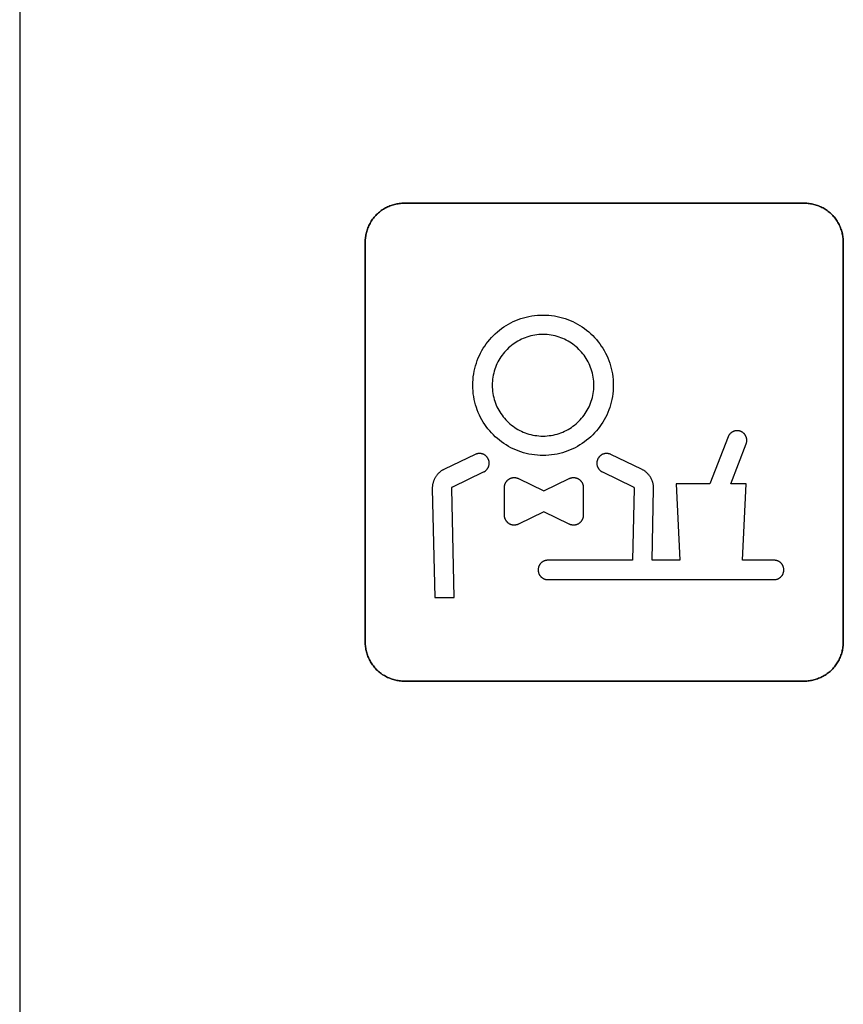
# Model space of a CAD drawing. Units: millimetres. Extents: x -519 to 184, y -137 to 128.
# Drawn here: x -122 to -101, y -104 to -79 of the extents above; entities that cross this region are included whole.
import ezdxf

# ---------------------------------------------------------------- set-up
doc = ezdxf.new("R2010")
doc.units = ezdxf.units.MM
doc.header["$LTSCALE"] = 16.335
doc.layers.get('0').update_dxf_attribs({"linetype": 'CONTINUOUS'})
for name, color, linetype in [('ASSI', 7, 'CONTINUOUS'), ('CURVE', 7, 'CONTINUOUS'), ('INTFCLR_4', 7, 'CONTINUOUS')]:
    doc.layers.add(name, color=color, linetype=linetype)

msp = doc.modelspace()

# ---------------------------------------------------------------- linework, layer by layer
at = {"color": 7, "linetype": 'CONTINUOUS', "true_color": 0x231f20}
msp.add_line((-122.007, -21.122), (-122.007, -137.116), dxfattribs=at)
at = {"layer": 'ASSI', "color": 7, "linetype": 'CONTINUOUS'}
msp.add_line((-122.007, -21.122), (-122.007, -137.116), dxfattribs=at)
at = {"layer": 'CURVE', "color": 250, "linetype": 'CONTINUOUS'}
for p, q in [((-101.818, -83.842), (-112.117, -83.842)), ((-113.118, -84.843), (-113.118, -95.142)), ((-100.817, -95.142), (-100.817, -84.843)), ((-112.117, -96.143), (-101.818, -96.143))]:
    msp.add_line(p, q, dxfattribs=at)
for points in [[(-112.117, -83.842), (-112.148, -83.843), (-112.178, -83.844), (-112.209, -83.847), (-112.24, -83.85), (-112.271, -83.855), (-112.301, -83.86), (-112.332, -83.867), (-112.362, -83.874), (-112.393, -83.883), (-112.423, -83.892), (-112.452, -83.902), (-112.482, -83.913), (-112.511, -83.925), (-112.54, -83.938), (-112.569, -83.952), (-112.597, -83.966), (-112.624, -83.982), (-112.651, -83.998), (-112.678, -84.015), (-112.704, -84.033), (-112.729, -84.052), (-112.754, -84.072), (-112.778, -84.092), (-112.802, -84.113), (-112.825, -84.135), (-112.847, -84.158), (-112.868, -84.181), (-112.888, -84.206), (-112.908, -84.23), (-112.927, -84.256), (-112.945, -84.282), (-112.962, -84.309), (-112.978, -84.336), (-112.994, -84.363), (-113.008, -84.391), (-113.022, -84.42), (-113.035, -84.449), (-113.047, -84.478), (-113.058, -84.507), (-113.068, -84.537), (-113.077, -84.567), (-113.086, -84.597), (-113.093, -84.628), (-113.1, -84.658), (-113.105, -84.689), (-113.11, -84.72), (-113.113, -84.751), (-113.116, -84.781), (-113.117, -84.812), (-113.118, -84.843)], [(-100.817, -84.843), (-100.818, -84.812), (-100.819, -84.781), (-100.822, -84.751), (-100.825, -84.72), (-100.83, -84.689), (-100.835, -84.658), (-100.842, -84.628), (-100.849, -84.597), (-100.857, -84.567), (-100.867, -84.537), (-100.877, -84.507), (-100.888, -84.478), (-100.9, -84.449), (-100.913, -84.42), (-100.927, -84.391), (-100.941, -84.363), (-100.957, -84.336), (-100.973, -84.309), (-100.99, -84.282), (-101.008, -84.256), (-101.027, -84.23), (-101.047, -84.206), (-101.067, -84.181), (-101.088, -84.158), (-101.11, -84.135), (-101.133, -84.113), (-101.156, -84.092), (-101.181, -84.072), (-101.205, -84.052), (-101.231, -84.033), (-101.257, -84.015), (-101.284, -83.998), (-101.311, -83.982), (-101.338, -83.966), (-101.366, -83.952), (-101.395, -83.938), (-101.424, -83.925), (-101.453, -83.913), (-101.482, -83.902), (-101.512, -83.892), (-101.542, -83.883), (-101.572, -83.874), (-101.603, -83.867), (-101.633, -83.86), (-101.664, -83.855), (-101.695, -83.85), (-101.725, -83.847), (-101.756, -83.844), (-101.787, -83.843), (-101.818, -83.842)], [(-113.118, -95.142), (-113.117, -95.173), (-113.116, -95.204), (-113.113, -95.234), (-113.11, -95.265), (-113.105, -95.296), (-113.1, -95.327), (-113.093, -95.357), (-113.086, -95.388), (-113.077, -95.418), (-113.068, -95.448), (-113.058, -95.478), (-113.047, -95.507), (-113.035, -95.536), (-113.022, -95.565), (-113.008, -95.594), (-112.994, -95.622), (-112.978, -95.649), (-112.962, -95.676), (-112.945, -95.703), (-112.927, -95.729), (-112.908, -95.754), (-112.888, -95.779), (-112.868, -95.803), (-112.847, -95.827), (-112.825, -95.85), (-112.802, -95.872), (-112.778, -95.893), (-112.754, -95.913), (-112.729, -95.933), (-112.704, -95.952), (-112.678, -95.97), (-112.651, -95.987), (-112.624, -96.003), (-112.597, -96.019), (-112.569, -96.033), (-112.54, -96.047), (-112.511, -96.06), (-112.482, -96.072), (-112.452, -96.083), (-112.423, -96.093), (-112.393, -96.102), (-112.362, -96.111), (-112.332, -96.118), (-112.301, -96.125), (-112.271, -96.13), (-112.24, -96.135), (-112.209, -96.138), (-112.178, -96.141), (-112.148, -96.142), (-112.117, -96.143)], [(-101.818, -96.143), (-101.787, -96.142), (-101.756, -96.141), (-101.725, -96.138), (-101.695, -96.135), (-101.664, -96.13), (-101.633, -96.125), (-101.603, -96.118), (-101.572, -96.111), (-101.542, -96.102), (-101.512, -96.093), (-101.482, -96.083), (-101.453, -96.072), (-101.424, -96.06), (-101.395, -96.047), (-101.366, -96.033), (-101.338, -96.019), (-101.311, -96.003), (-101.284, -95.987), (-101.257, -95.97), (-101.231, -95.952), (-101.205, -95.933), (-101.181, -95.913), (-101.156, -95.893), (-101.133, -95.872), (-101.11, -95.85), (-101.088, -95.827), (-101.067, -95.803), (-101.047, -95.779), (-101.027, -95.754), (-101.008, -95.729), (-100.99, -95.703), (-100.973, -95.676), (-100.957, -95.649), (-100.941, -95.622), (-100.927, -95.594), (-100.913, -95.565), (-100.9, -95.536), (-100.888, -95.507), (-100.877, -95.478), (-100.867, -95.448), (-100.857, -95.418), (-100.849, -95.388), (-100.842, -95.357), (-100.835, -95.327), (-100.83, -95.296), (-100.825, -95.265), (-100.822, -95.234), (-100.819, -95.204), (-100.818, -95.173), (-100.817, -95.142)]]:
    msp.add_lwpolyline(points, dxfattribs=at)
at = {"layer": 'INTFCLR_4', "color": 250, "linetype": 'CONTINUOUS'}
for p, q in [((-112.117, -83.842), (-101.817, -83.842)), ((-113.117, -95.142), (-113.117, -84.843)), ((-100.817, -84.843), (-100.817, -95.142)), ((-103.782, -89.857), (-104.249, -91.066)), ((-103.713, -91.066), (-103.316, -90.037)), ((-110.285, -90.309), (-111.08, -90.688)), ((-106.009, -90.688), (-106.8, -90.309)), ((-110.865, -91.139), (-110.07, -90.76)), ((-109.175, -90.93), (-108.521, -91.249)), ((-108.521, -91.249), (-107.868, -90.93)), ((-107.016, -90.76), (-106.224, -91.139)), ((-111.392, -91.194), (-111.326, -93.993)), ((-110.826, -93.993), (-110.892, -91.182)), ((-109.535, -91.879), (-109.535, -91.155)), ((-107.508, -91.155), (-107.508, -91.879)), ((-106.198, -91.182), (-106.237, -93.032)), ((-105.737, -93.032), (-105.698, -91.193)), ((-104.249, -91.066), (-105.119, -91.066)), ((-105.119, -91.066), (-105.021, -93.032)), ((-103.314, -91.066), (-103.713, -91.066)), ((-103.412, -93.032), (-103.314, -91.066)), ((-108.521, -91.785), (-109.175, -92.104)), ((-107.868, -92.104), (-108.521, -91.785)), ((-106.237, -93.032), (-108.418, -93.032)), ((-105.021, -93.032), (-105.737, -93.032)), ((-102.598, -93.032), (-103.412, -93.032)), ((-108.418, -93.532), (-102.598, -93.532)), ((-111.326, -93.993), (-110.826, -93.993)), ((-101.817, -96.143), (-112.117, -96.143))]:
    msp.add_line(p, q, dxfattribs=at)
for points in [[(-113.117, -84.843), (-113.117, -84.812), (-113.115, -84.781), (-113.113, -84.751), (-113.109, -84.72), (-113.105, -84.689), (-113.099, -84.658), (-113.093, -84.628), (-113.085, -84.597), (-113.077, -84.567), (-113.068, -84.537), (-113.058, -84.507), (-113.047, -84.478), (-113.035, -84.449), (-113.022, -84.42), (-113.008, -84.391), (-112.993, -84.363), (-112.978, -84.336), (-112.962, -84.309), (-112.944, -84.282), (-112.926, -84.256), (-112.908, -84.23), (-112.888, -84.206), (-112.868, -84.181), (-112.846, -84.158), (-112.824, -84.135), (-112.802, -84.113), (-112.778, -84.092), (-112.754, -84.072), (-112.729, -84.052), (-112.704, -84.033), (-112.678, -84.015), (-112.651, -83.998), (-112.624, -83.982), (-112.596, -83.966), (-112.568, -83.952), (-112.54, -83.938), (-112.511, -83.925), (-112.482, -83.913), (-112.452, -83.902), (-112.422, -83.892), (-112.392, -83.883), (-112.362, -83.874), (-112.332, -83.867), (-112.301, -83.86), (-112.27, -83.855), (-112.24, -83.85), (-112.209, -83.847), (-112.178, -83.844), (-112.147, -83.843), (-112.117, -83.842)], [(-101.817, -83.842), (-101.787, -83.843), (-101.756, -83.844), (-101.725, -83.847), (-101.694, -83.85), (-101.664, -83.855), (-101.633, -83.86), (-101.602, -83.867), (-101.572, -83.874), (-101.542, -83.883), (-101.512, -83.892), (-101.482, -83.902), (-101.452, -83.913), (-101.423, -83.925), (-101.394, -83.938), (-101.366, -83.952), (-101.338, -83.966), (-101.31, -83.982), (-101.283, -83.998), (-101.257, -84.015), (-101.231, -84.033), (-101.205, -84.052), (-101.18, -84.072), (-101.156, -84.092), (-101.133, -84.113), (-101.11, -84.135), (-101.088, -84.158), (-101.067, -84.181), (-101.046, -84.206), (-101.027, -84.23), (-101.008, -84.256), (-100.99, -84.282), (-100.973, -84.309), (-100.956, -84.336), (-100.941, -84.363), (-100.926, -84.391), (-100.913, -84.42), (-100.9, -84.449), (-100.888, -84.478), (-100.877, -84.507), (-100.866, -84.537), (-100.857, -84.567), (-100.849, -84.597), (-100.841, -84.628), (-100.835, -84.658), (-100.83, -84.689), (-100.825, -84.72), (-100.822, -84.751), (-100.819, -84.781), (-100.817, -84.812), (-100.817, -84.843)], [(-108.543, -90.336), (-108.616, -90.335), (-108.689, -90.33), (-108.762, -90.323), (-108.834, -90.313), (-108.906, -90.299), (-108.976, -90.284), (-109.044, -90.265), (-109.112, -90.244), (-109.179, -90.22), (-109.246, -90.194), (-109.309, -90.166), (-109.371, -90.135), (-109.433, -90.101), (-109.493, -90.066), (-109.551, -90.028), (-109.608, -89.988), (-109.664, -89.945), (-109.718, -89.901), (-109.77, -89.855), (-109.82, -89.806), (-109.869, -89.756), (-109.915, -89.704), (-109.959, -89.65), (-110.002, -89.594), (-110.042, -89.537), (-110.08, -89.479), (-110.115, -89.419), (-110.149, -89.357), (-110.18, -89.295), (-110.208, -89.231), (-110.234, -89.165), (-110.258, -89.098), (-110.279, -89.03), (-110.298, -88.962), (-110.313, -88.892), (-110.327, -88.82), (-110.337, -88.748), (-110.344, -88.675), (-110.349, -88.602), (-110.35, -88.528), (-110.349, -88.455), (-110.344, -88.382), (-110.337, -88.309), (-110.327, -88.237), (-110.313, -88.164), (-110.298, -88.095), (-110.279, -88.026), (-110.258, -87.959), (-110.234, -87.891), (-110.208, -87.825), (-110.18, -87.762), (-110.149, -87.7), (-110.115, -87.638), (-110.08, -87.578), (-110.042, -87.52), (-110.002, -87.463), (-109.959, -87.407), (-109.915, -87.353), (-109.869, -87.301), (-109.82, -87.251), (-109.77, -87.202), (-109.718, -87.156), (-109.664, -87.111), (-109.608, -87.069), (-109.551, -87.029), (-109.493, -86.991), (-109.433, -86.956), (-109.371, -86.922), (-109.309, -86.891), (-109.246, -86.863), (-109.179, -86.836), (-109.112, -86.813), (-109.044, -86.792), (-108.976, -86.773), (-108.906, -86.757), (-108.834, -86.744), (-108.762, -86.734), (-108.689, -86.727), (-108.616, -86.722), (-108.543, -86.721), (-108.469, -86.722)], [(-108.469, -86.722), (-108.396, -86.727), (-108.323, -86.734), (-108.251, -86.744), (-108.179, -86.757), (-108.109, -86.773), (-108.041, -86.792), (-107.973, -86.813), (-107.906, -86.836), (-107.84, -86.863), (-107.776, -86.891), (-107.714, -86.922), (-107.652, -86.956), (-107.592, -86.991), (-107.534, -87.029), (-107.477, -87.069), (-107.421, -87.111), (-107.367, -87.156), (-107.315, -87.202), (-107.265, -87.251), (-107.216, -87.301), (-107.17, -87.353), (-107.126, -87.407), (-107.083, -87.463), (-107.043, -87.52), (-107.005, -87.578), (-106.97, -87.638), (-106.936, -87.7), (-106.905, -87.762), (-106.877, -87.825), (-106.851, -87.891), (-106.827, -87.959), (-106.806, -88.026), (-106.787, -88.095), (-106.772, -88.164), (-106.758, -88.237), (-106.748, -88.309), (-106.741, -88.382), (-106.736, -88.455), (-106.735, -88.528), (-106.736, -88.602), (-106.741, -88.675), (-106.748, -88.748), (-106.758, -88.82), (-106.772, -88.892), (-106.787, -88.962), (-106.806, -89.03), (-106.827, -89.098), (-106.851, -89.165), (-106.877, -89.231), (-106.905, -89.295), (-106.936, -89.357), (-106.97, -89.419), (-107.005, -89.479), (-107.043, -89.537), (-107.083, -89.594), (-107.126, -89.65), (-107.17, -89.704), (-107.216, -89.756), (-107.265, -89.806), (-107.315, -89.855), (-107.367, -89.901), (-107.421, -89.945), (-107.477, -89.988), (-107.534, -90.028), (-107.592, -90.066), (-107.652, -90.101), (-107.714, -90.135), (-107.776, -90.166), (-107.84, -90.194), (-107.906, -90.22), (-107.973, -90.244), (-108.041, -90.265), (-108.109, -90.284), (-108.179, -90.299), (-108.251, -90.313), (-108.323, -90.323), (-108.396, -90.33), (-108.469, -90.335), (-108.543, -90.336)], [(-108.596, -87.222), (-108.648, -87.225), (-108.701, -87.23), (-108.754, -87.238), (-108.806, -87.247), (-108.856, -87.259), (-108.906, -87.272), (-108.955, -87.287), (-109.003, -87.305), (-109.051, -87.324), (-109.097, -87.344), (-109.142, -87.367), (-109.187, -87.391), (-109.23, -87.416), (-109.272, -87.444), (-109.314, -87.473), (-109.354, -87.503), (-109.393, -87.536), (-109.43, -87.569), (-109.467, -87.604), (-109.502, -87.641), (-109.536, -87.678), (-109.568, -87.717), (-109.598, -87.757), (-109.627, -87.799), (-109.655, -87.841), (-109.68, -87.884), (-109.705, -87.929), (-109.727, -87.974), (-109.747, -88.02), (-109.767, -88.068), (-109.784, -88.116), (-109.799, -88.165), (-109.812, -88.215), (-109.824, -88.265), (-109.833, -88.317), (-109.841, -88.37), (-109.846, -88.422), (-109.849, -88.475), (-109.85, -88.528), (-109.849, -88.581), (-109.846, -88.634), (-109.841, -88.687), (-109.833, -88.739), (-109.824, -88.792), (-109.812, -88.842), (-109.799, -88.891), (-109.784, -88.941), (-109.767, -88.989), (-109.747, -89.037), (-109.727, -89.083), (-109.705, -89.128), (-109.68, -89.172), (-109.655, -89.216), (-109.627, -89.258), (-109.598, -89.299), (-109.568, -89.339), (-109.536, -89.378), (-109.502, -89.416), (-109.467, -89.453), (-109.43, -89.488), (-109.393, -89.521), (-109.354, -89.553), (-109.314, -89.584), (-109.272, -89.613), (-109.23, -89.64), (-109.187, -89.666), (-109.142, -89.69), (-109.097, -89.713), (-109.051, -89.733), (-109.003, -89.752), (-108.955, -89.77), (-108.906, -89.785), (-108.856, -89.798), (-108.806, -89.809), (-108.754, -89.819), (-108.701, -89.826), (-108.648, -89.832), (-108.596, -89.835), (-108.543, -89.836)], [(-108.543, -89.836), (-108.49, -89.835), (-108.437, -89.832), (-108.384, -89.826), (-108.331, -89.819), (-108.279, -89.809), (-108.229, -89.798), (-108.179, -89.785), (-108.13, -89.77), (-108.082, -89.752), (-108.034, -89.733), (-107.988, -89.713), (-107.943, -89.69), (-107.899, -89.666), (-107.855, -89.64), (-107.813, -89.613), (-107.772, -89.584), (-107.731, -89.553), (-107.692, -89.521), (-107.655, -89.488), (-107.618, -89.453), (-107.583, -89.416), (-107.55, -89.378), (-107.517, -89.339), (-107.487, -89.299), (-107.458, -89.258), (-107.43, -89.216), (-107.405, -89.172), (-107.38, -89.128), (-107.358, -89.083), (-107.338, -89.037), (-107.318, -88.989), (-107.301, -88.941), (-107.286, -88.891), (-107.273, -88.842), (-107.261, -88.792), (-107.252, -88.739), (-107.244, -88.687), (-107.239, -88.634), (-107.236, -88.581), (-107.235, -88.528), (-107.236, -88.475), (-107.239, -88.422), (-107.244, -88.37), (-107.252, -88.317), (-107.261, -88.265), (-107.273, -88.215), (-107.286, -88.165), (-107.301, -88.116), (-107.318, -88.068), (-107.338, -88.02), (-107.358, -87.974), (-107.38, -87.929), (-107.405, -87.884), (-107.43, -87.841), (-107.458, -87.799), (-107.487, -87.757), (-107.517, -87.717), (-107.55, -87.678), (-107.583, -87.641), (-107.618, -87.604), (-107.655, -87.569), (-107.692, -87.536), (-107.731, -87.503), (-107.772, -87.473), (-107.813, -87.444), (-107.855, -87.416), (-107.899, -87.391), (-107.943, -87.367), (-107.988, -87.344), (-108.034, -87.324), (-108.082, -87.305), (-108.13, -87.287), (-108.179, -87.272), (-108.229, -87.259), (-108.279, -87.247), (-108.331, -87.238), (-108.384, -87.23), (-108.437, -87.225), (-108.49, -87.222), (-108.543, -87.221), (-108.596, -87.222)], [(-103.316, -90.037), (-103.312, -90.028), (-103.309, -90.018), (-103.307, -90.008), (-103.305, -89.998), (-103.303, -89.988), (-103.302, -89.978), (-103.301, -89.968), (-103.3, -89.957), (-103.3, -89.947), (-103.3, -89.936), (-103.301, -89.926), (-103.302, -89.916), (-103.303, -89.905), (-103.305, -89.895), (-103.307, -89.885), (-103.31, -89.875), (-103.313, -89.865), (-103.317, -89.855), (-103.321, -89.846), (-103.325, -89.837), (-103.329, -89.828), (-103.334, -89.82), (-103.339, -89.812), (-103.344, -89.804), (-103.35, -89.796), (-103.356, -89.789), (-103.362, -89.781), (-103.369, -89.774), (-103.375, -89.767), (-103.383, -89.761), (-103.39, -89.754), (-103.398, -89.748), (-103.406, -89.742), (-103.415, -89.737), (-103.423, -89.731), (-103.432, -89.727), (-103.441, -89.722), (-103.45, -89.718), (-103.459, -89.714), (-103.469, -89.711), (-103.478, -89.708), (-103.488, -89.705), (-103.497, -89.703), (-103.507, -89.701), (-103.517, -89.7), (-103.527, -89.699), (-103.537, -89.698), (-103.547, -89.698), (-103.557, -89.698), (-103.566, -89.698), (-103.576, -89.699), (-103.586, -89.7), (-103.595, -89.702), (-103.604, -89.704), (-103.614, -89.706), (-103.623, -89.709), (-103.632, -89.712), (-103.641, -89.716), (-103.65, -89.719), (-103.659, -89.724), (-103.669, -89.729), (-103.677, -89.734), (-103.686, -89.739), (-103.695, -89.745), (-103.703, -89.752), (-103.711, -89.758), (-103.719, -89.765), (-103.726, -89.772), (-103.733, -89.78), (-103.74, -89.788), (-103.747, -89.796), (-103.753, -89.804), (-103.759, -89.812), (-103.764, -89.821), (-103.769, -89.83), (-103.774, -89.839), (-103.778, -89.848), (-103.782, -89.857)], [(-110.07, -90.76), (-110.061, -90.756), (-110.052, -90.751), (-110.043, -90.746), (-110.035, -90.74), (-110.026, -90.734), (-110.018, -90.727), (-110.011, -90.72), (-110.003, -90.713), (-109.996, -90.706), (-109.989, -90.698), (-109.982, -90.69), (-109.976, -90.682), (-109.97, -90.673), (-109.964, -90.665), (-109.959, -90.656), (-109.954, -90.647), (-109.949, -90.637), (-109.945, -90.628), (-109.942, -90.618), (-109.938, -90.609), (-109.936, -90.6), (-109.933, -90.591), (-109.931, -90.581), (-109.93, -90.572), (-109.928, -90.562), (-109.928, -90.552), (-109.927, -90.543), (-109.927, -90.533), (-109.927, -90.524), (-109.928, -90.514), (-109.929, -90.504), (-109.931, -90.494), (-109.932, -90.484), (-109.935, -90.474), (-109.937, -90.465), (-109.94, -90.455), (-109.944, -90.446), (-109.947, -90.436), (-109.951, -90.427), (-109.956, -90.418), (-109.961, -90.41), (-109.966, -90.401), (-109.971, -90.393), (-109.977, -90.385), (-109.983, -90.377), (-109.99, -90.369), (-109.996, -90.362), (-110.004, -90.355), (-110.011, -90.348), (-110.018, -90.342), (-110.026, -90.336), (-110.033, -90.33), (-110.041, -90.325), (-110.049, -90.319), (-110.058, -90.315), (-110.066, -90.31), (-110.075, -90.306), (-110.084, -90.303), (-110.093, -90.299), (-110.103, -90.296), (-110.113, -90.293), (-110.123, -90.291), (-110.133, -90.289), (-110.143, -90.288), (-110.154, -90.287), (-110.164, -90.286), (-110.175, -90.286), (-110.185, -90.286), (-110.195, -90.286), (-110.206, -90.287), (-110.216, -90.289), (-110.226, -90.29), (-110.236, -90.292), (-110.246, -90.295), (-110.256, -90.298), (-110.266, -90.301), (-110.275, -90.305), (-110.285, -90.309)], [(-106.8, -90.309), (-106.81, -90.305), (-106.819, -90.301), (-106.829, -90.298), (-106.839, -90.295), (-106.848, -90.292), (-106.859, -90.29), (-106.869, -90.289), (-106.879, -90.287), (-106.889, -90.286), (-106.9, -90.286), (-106.91, -90.286), (-106.921, -90.286), (-106.931, -90.287), (-106.941, -90.288), (-106.952, -90.289), (-106.962, -90.291), (-106.972, -90.293), (-106.982, -90.296), (-106.992, -90.299), (-107.001, -90.302), (-107.01, -90.306), (-107.018, -90.31), (-107.027, -90.315), (-107.035, -90.319), (-107.044, -90.324), (-107.052, -90.33), (-107.059, -90.335), (-107.067, -90.341), (-107.074, -90.348), (-107.081, -90.354), (-107.088, -90.361), (-107.095, -90.369), (-107.102, -90.376), (-107.108, -90.384), (-107.114, -90.392), (-107.119, -90.401), (-107.124, -90.409), (-107.129, -90.418), (-107.134, -90.427), (-107.138, -90.436), (-107.142, -90.445), (-107.145, -90.455), (-107.148, -90.464), (-107.151, -90.474), (-107.153, -90.484), (-107.155, -90.493), (-107.156, -90.503), (-107.157, -90.513), (-107.158, -90.523), (-107.158, -90.533), (-107.158, -90.542), (-107.158, -90.552), (-107.157, -90.562), (-107.156, -90.571), (-107.154, -90.581), (-107.152, -90.59), (-107.15, -90.599), (-107.147, -90.609), (-107.144, -90.618), (-107.14, -90.627), (-107.136, -90.637), (-107.132, -90.646), (-107.127, -90.655), (-107.121, -90.664), (-107.116, -90.673), (-107.11, -90.681), (-107.103, -90.69), (-107.097, -90.698), (-107.09, -90.706), (-107.083, -90.713), (-107.075, -90.72), (-107.067, -90.727), (-107.059, -90.733), (-107.051, -90.74), (-107.043, -90.745), (-107.034, -90.751), (-107.025, -90.756), (-107.016, -90.76)], [(-111.08, -90.688), (-111.094, -90.695), (-111.108, -90.702), (-111.121, -90.71), (-111.135, -90.718), (-111.148, -90.726), (-111.161, -90.735), (-111.173, -90.744), (-111.186, -90.754), (-111.198, -90.764), (-111.21, -90.774), (-111.221, -90.785), (-111.232, -90.796), (-111.243, -90.807), (-111.254, -90.819), (-111.264, -90.831), (-111.274, -90.843), (-111.284, -90.856), (-111.293, -90.869), (-111.302, -90.882), (-111.311, -90.895), (-111.319, -90.909), (-111.326, -90.922), (-111.334, -90.936), (-111.34, -90.951), (-111.347, -90.965), (-111.353, -90.98), (-111.359, -90.994), (-111.364, -91.009), (-111.368, -91.024), (-111.373, -91.039), (-111.377, -91.055), (-111.38, -91.07), (-111.383, -91.085), (-111.386, -91.101), (-111.388, -91.116), (-111.39, -91.132), (-111.391, -91.148), (-111.392, -91.163), (-111.392, -91.179), (-111.392, -91.194)], [(-105.698, -91.193), (-105.698, -91.178), (-105.698, -91.162), (-105.699, -91.147), (-105.7, -91.131), (-105.702, -91.116), (-105.704, -91.1), (-105.707, -91.085), (-105.71, -91.069), (-105.713, -91.054), (-105.717, -91.039), (-105.721, -91.024), (-105.726, -91.009), (-105.731, -90.994), (-105.737, -90.979), (-105.743, -90.965), (-105.749, -90.95), (-105.756, -90.936), (-105.763, -90.922), (-105.771, -90.908), (-105.779, -90.895), (-105.788, -90.881), (-105.796, -90.868), (-105.806, -90.856), (-105.815, -90.843), (-105.825, -90.831), (-105.835, -90.819), (-105.846, -90.807), (-105.857, -90.796), (-105.868, -90.785), (-105.88, -90.774), (-105.891, -90.764), (-105.904, -90.754), (-105.916, -90.744), (-105.929, -90.735), (-105.941, -90.726), (-105.954, -90.718), (-105.968, -90.71), (-105.981, -90.702), (-105.995, -90.695), (-106.009, -90.688)], [(-109.535, -91.155), (-109.534, -91.146), (-109.534, -91.137), (-109.533, -91.128), (-109.532, -91.119), (-109.53, -91.11), (-109.529, -91.101), (-109.527, -91.092), (-109.524, -91.084), (-109.521, -91.075), (-109.518, -91.067), (-109.515, -91.058), (-109.511, -91.05), (-109.507, -91.042), (-109.503, -91.034), (-109.499, -91.026), (-109.494, -91.018), (-109.489, -91.011), (-109.483, -91.003), (-109.478, -90.996), (-109.472, -90.989), (-109.466, -90.983), (-109.46, -90.976), (-109.453, -90.97), (-109.446, -90.964), (-109.439, -90.959), (-109.432, -90.953), (-109.425, -90.948), (-109.417, -90.943), (-109.409, -90.938), (-109.401, -90.934), (-109.393, -90.93), (-109.385, -90.926), (-109.377, -90.923), (-109.368, -90.919), (-109.36, -90.917), (-109.351, -90.914), (-109.343, -90.912), (-109.334, -90.91), (-109.325, -90.908), (-109.316, -90.907), (-109.307, -90.906), (-109.298, -90.905), (-109.289, -90.905), (-109.28, -90.905), (-109.271, -90.905), (-109.262, -90.906), (-109.253, -90.907), (-109.244, -90.908), (-109.235, -90.91), (-109.226, -90.912), (-109.217, -90.914), (-109.208, -90.917), (-109.2, -90.92), (-109.191, -90.923), (-109.183, -90.926), (-109.175, -90.93)], [(-107.868, -90.93), (-107.86, -90.926), (-107.851, -90.923), (-107.843, -90.92), (-107.834, -90.917), (-107.826, -90.914), (-107.817, -90.912), (-107.808, -90.91), (-107.799, -90.909), (-107.79, -90.907), (-107.781, -90.906), (-107.772, -90.905), (-107.763, -90.905), (-107.754, -90.905), (-107.745, -90.905), (-107.736, -90.906), (-107.727, -90.907), (-107.718, -90.908), (-107.709, -90.91), (-107.7, -90.912), (-107.691, -90.914), (-107.683, -90.916), (-107.674, -90.919), (-107.666, -90.922), (-107.657, -90.926), (-107.649, -90.93), (-107.641, -90.934), (-107.633, -90.938), (-107.625, -90.943), (-107.618, -90.948), (-107.611, -90.953), (-107.603, -90.958), (-107.596, -90.964), (-107.59, -90.97), (-107.583, -90.976), (-107.577, -90.983), (-107.571, -90.989), (-107.565, -90.996), (-107.559, -91.003), (-107.554, -91.011), (-107.549, -91.018), (-107.544, -91.026), (-107.539, -91.034), (-107.535, -91.042), (-107.531, -91.05), (-107.528, -91.058), (-107.524, -91.067), (-107.521, -91.075), (-107.518, -91.084), (-107.516, -91.092), (-107.514, -91.101), (-107.512, -91.11), (-107.511, -91.119), (-107.51, -91.128), (-107.509, -91.137), (-107.508, -91.146), (-107.508, -91.155)], [(-110.892, -91.182), (-110.892, -91.181), (-110.892, -91.18), (-110.892, -91.179), (-110.892, -91.178), (-110.891, -91.176), (-110.891, -91.175), (-110.891, -91.174), (-110.891, -91.173), (-110.891, -91.172), (-110.89, -91.17), (-110.89, -91.169), (-110.889, -91.168), (-110.889, -91.167), (-110.889, -91.166), (-110.888, -91.164), (-110.888, -91.163), (-110.887, -91.162), (-110.887, -91.161), (-110.886, -91.16), (-110.885, -91.159), (-110.885, -91.158), (-110.884, -91.156), (-110.883, -91.155), (-110.883, -91.154), (-110.882, -91.153), (-110.881, -91.152), (-110.88, -91.151), (-110.879, -91.15), (-110.879, -91.149), (-110.878, -91.148), (-110.877, -91.148), (-110.876, -91.147), (-110.875, -91.146), (-110.874, -91.145), (-110.873, -91.144), (-110.872, -91.143), (-110.871, -91.143), (-110.87, -91.142), (-110.869, -91.141), (-110.868, -91.141), (-110.867, -91.14), (-110.866, -91.14), (-110.865, -91.139)], [(-106.224, -91.139), (-106.223, -91.14), (-106.222, -91.14), (-106.221, -91.141), (-106.22, -91.141), (-106.219, -91.142), (-106.218, -91.143), (-106.217, -91.143), (-106.216, -91.144), (-106.215, -91.145), (-106.214, -91.146), (-106.214, -91.147), (-106.213, -91.148), (-106.212, -91.148), (-106.211, -91.149), (-106.21, -91.15), (-106.209, -91.151), (-106.209, -91.152), (-106.208, -91.153), (-106.207, -91.154), (-106.206, -91.155), (-106.206, -91.157), (-106.205, -91.158), (-106.204, -91.159), (-106.204, -91.16), (-106.203, -91.161), (-106.203, -91.162), (-106.202, -91.163), (-106.202, -91.164), (-106.201, -91.166), (-106.201, -91.167), (-106.2, -91.168), (-106.2, -91.169), (-106.199, -91.17), (-106.199, -91.172), (-106.199, -91.173), (-106.199, -91.174), (-106.198, -91.175), (-106.198, -91.176), (-106.198, -91.178), (-106.198, -91.179), (-106.198, -91.18), (-106.198, -91.181), (-106.198, -91.182)], [(-109.175, -92.104), (-109.183, -92.108), (-109.191, -92.111), (-109.199, -92.114), (-109.207, -92.117), (-109.216, -92.12), (-109.224, -92.122), (-109.233, -92.124), (-109.241, -92.125), (-109.25, -92.127), (-109.258, -92.128), (-109.267, -92.129), (-109.276, -92.129), (-109.285, -92.129), (-109.293, -92.129), (-109.302, -92.129), (-109.311, -92.128), (-109.319, -92.127), (-109.328, -92.126), (-109.337, -92.124), (-109.345, -92.122), (-109.353, -92.12), (-109.362, -92.118), (-109.37, -92.115), (-109.378, -92.112), (-109.386, -92.108), (-109.394, -92.104), (-109.402, -92.1), (-109.41, -92.096), (-109.417, -92.091), (-109.424, -92.086), (-109.431, -92.081), (-109.438, -92.076), (-109.445, -92.07), (-109.451, -92.064), (-109.457, -92.058), (-109.463, -92.052), (-109.469, -92.045), (-109.475, -92.039), (-109.48, -92.032), (-109.485, -92.025), (-109.49, -92.017), (-109.495, -92.01), (-109.5, -92.002), (-109.504, -91.995), (-109.508, -91.987), (-109.512, -91.979), (-109.515, -91.971), (-109.519, -91.963), (-109.521, -91.955), (-109.524, -91.946), (-109.527, -91.938), (-109.529, -91.93), (-109.53, -91.921), (-109.532, -91.913), (-109.533, -91.905), (-109.534, -91.896), (-109.534, -91.888), (-109.535, -91.879)], [(-107.508, -91.879), (-107.508, -91.888), (-107.509, -91.896), (-107.51, -91.905), (-107.511, -91.913), (-107.512, -91.921), (-107.514, -91.93), (-107.516, -91.938), (-107.518, -91.946), (-107.521, -91.955), (-107.524, -91.963), (-107.527, -91.971), (-107.531, -91.979), (-107.535, -91.987), (-107.539, -91.995), (-107.543, -92.002), (-107.547, -92.01), (-107.552, -92.017), (-107.557, -92.025), (-107.562, -92.032), (-107.568, -92.039), (-107.573, -92.045), (-107.579, -92.052), (-107.585, -92.058), (-107.592, -92.064), (-107.598, -92.07), (-107.605, -92.076), (-107.611, -92.081), (-107.618, -92.086), (-107.625, -92.091), (-107.633, -92.096), (-107.641, -92.1), (-107.648, -92.104), (-107.656, -92.108), (-107.664, -92.112), (-107.673, -92.115), (-107.681, -92.118), (-107.689, -92.12), (-107.698, -92.122), (-107.706, -92.124), (-107.715, -92.126), (-107.723, -92.127), (-107.732, -92.128), (-107.741, -92.129), (-107.749, -92.129), (-107.758, -92.129), (-107.767, -92.129), (-107.775, -92.129), (-107.784, -92.128), (-107.793, -92.127), (-107.802, -92.125), (-107.81, -92.124), (-107.819, -92.122), (-107.827, -92.119), (-107.835, -92.117), (-107.844, -92.114), (-107.852, -92.111), (-107.86, -92.108), (-107.868, -92.104)], [(-108.418, -93.032), (-108.428, -93.032), (-108.437, -93.033), (-108.447, -93.034), (-108.456, -93.035), (-108.466, -93.037), (-108.476, -93.039), (-108.485, -93.042), (-108.494, -93.044), (-108.504, -93.048), (-108.513, -93.051), (-108.522, -93.055), (-108.531, -93.06), (-108.54, -93.064), (-108.548, -93.069), (-108.557, -93.074), (-108.565, -93.08), (-108.573, -93.086), (-108.58, -93.092), (-108.588, -93.098), (-108.595, -93.105), (-108.601, -93.112), (-108.608, -93.119), (-108.614, -93.127), (-108.62, -93.134), (-108.625, -93.142), (-108.631, -93.15), (-108.636, -93.159), (-108.64, -93.167), (-108.644, -93.176), (-108.648, -93.184), (-108.652, -93.194), (-108.655, -93.203), (-108.658, -93.213), (-108.661, -93.222), (-108.663, -93.232), (-108.665, -93.242), (-108.666, -93.252), (-108.667, -93.262), (-108.668, -93.272), (-108.668, -93.282), (-108.668, -93.292), (-108.667, -93.302), (-108.666, -93.312), (-108.665, -93.322), (-108.663, -93.332), (-108.661, -93.341), (-108.658, -93.351), (-108.655, -93.361), (-108.652, -93.37), (-108.648, -93.379), (-108.644, -93.388), (-108.64, -93.397), (-108.636, -93.405), (-108.631, -93.413), (-108.625, -93.422), (-108.62, -93.429), (-108.614, -93.437), (-108.608, -93.445), (-108.601, -93.452), (-108.595, -93.459), (-108.588, -93.465), (-108.58, -93.472), (-108.573, -93.478), (-108.565, -93.484), (-108.557, -93.489), (-108.548, -93.495), (-108.54, -93.499), (-108.531, -93.504), (-108.522, -93.508), (-108.513, -93.512), (-108.504, -93.516), (-108.494, -93.519), (-108.485, -93.522), (-108.476, -93.525), (-108.466, -93.527), (-108.456, -93.529), (-108.447, -93.53), (-108.437, -93.531), (-108.428, -93.532), (-108.418, -93.532)], [(-102.598, -93.532), (-102.588, -93.532), (-102.578, -93.531), (-102.569, -93.53), (-102.559, -93.529), (-102.55, -93.527), (-102.54, -93.525), (-102.53, -93.522), (-102.521, -93.519), (-102.512, -93.516), (-102.503, -93.512), (-102.494, -93.508), (-102.485, -93.504), (-102.476, -93.499), (-102.467, -93.495), (-102.459, -93.489), (-102.451, -93.484), (-102.443, -93.478), (-102.435, -93.472), (-102.428, -93.465), (-102.421, -93.459), (-102.414, -93.452), (-102.408, -93.445), (-102.401, -93.437), (-102.396, -93.429), (-102.39, -93.422), (-102.385, -93.413), (-102.38, -93.405), (-102.375, -93.397), (-102.371, -93.388), (-102.367, -93.379), (-102.364, -93.37), (-102.36, -93.361), (-102.357, -93.351), (-102.355, -93.341), (-102.353, -93.332), (-102.351, -93.322), (-102.35, -93.312), (-102.349, -93.302), (-102.348, -93.292), (-102.348, -93.282), (-102.348, -93.272), (-102.349, -93.262), (-102.35, -93.252), (-102.351, -93.242), (-102.353, -93.232), (-102.355, -93.222), (-102.357, -93.213), (-102.36, -93.203), (-102.364, -93.194), (-102.367, -93.184), (-102.371, -93.176), (-102.375, -93.167), (-102.38, -93.159), (-102.385, -93.15), (-102.39, -93.142), (-102.396, -93.134), (-102.401, -93.127), (-102.408, -93.119), (-102.414, -93.112), (-102.421, -93.105), (-102.428, -93.098), (-102.435, -93.092), (-102.443, -93.086), (-102.451, -93.08), (-102.459, -93.074), (-102.467, -93.069), (-102.476, -93.064), (-102.485, -93.06), (-102.494, -93.055), (-102.503, -93.051), (-102.512, -93.048), (-102.521, -93.044), (-102.53, -93.042), (-102.54, -93.039), (-102.55, -93.037), (-102.559, -93.035), (-102.569, -93.034), (-102.578, -93.033), (-102.588, -93.032), (-102.598, -93.032)], [(-112.117, -96.143), (-112.147, -96.142), (-112.178, -96.141), (-112.209, -96.138), (-112.24, -96.135), (-112.27, -96.13), (-112.301, -96.125), (-112.332, -96.118), (-112.362, -96.111), (-112.392, -96.102), (-112.422, -96.093), (-112.452, -96.083), (-112.482, -96.072), (-112.511, -96.06), (-112.54, -96.047), (-112.568, -96.033), (-112.596, -96.019), (-112.624, -96.003), (-112.651, -95.987), (-112.678, -95.97), (-112.704, -95.952), (-112.729, -95.933), (-112.754, -95.913), (-112.778, -95.893), (-112.802, -95.872), (-112.824, -95.85), (-112.846, -95.827), (-112.868, -95.803), (-112.888, -95.779), (-112.908, -95.754), (-112.926, -95.729), (-112.944, -95.703), (-112.962, -95.676), (-112.978, -95.649), (-112.993, -95.622), (-113.008, -95.594), (-113.022, -95.565), (-113.035, -95.536), (-113.047, -95.507), (-113.058, -95.478), (-113.068, -95.448), (-113.077, -95.418), (-113.085, -95.388), (-113.093, -95.357), (-113.099, -95.327), (-113.105, -95.296), (-113.109, -95.265), (-113.113, -95.234), (-113.115, -95.204), (-113.117, -95.173), (-113.117, -95.142)], [(-100.817, -95.142), (-100.817, -95.173), (-100.819, -95.204), (-100.822, -95.234), (-100.825, -95.265), (-100.83, -95.296), (-100.835, -95.327), (-100.841, -95.357), (-100.849, -95.388), (-100.857, -95.418), (-100.866, -95.448), (-100.877, -95.478), (-100.888, -95.507), (-100.9, -95.536), (-100.913, -95.565), (-100.926, -95.594), (-100.941, -95.622), (-100.956, -95.649), (-100.973, -95.676), (-100.99, -95.703), (-101.008, -95.729), (-101.027, -95.754), (-101.046, -95.779), (-101.067, -95.803), (-101.088, -95.827), (-101.11, -95.85), (-101.133, -95.872), (-101.156, -95.893), (-101.18, -95.913), (-101.205, -95.933), (-101.231, -95.952), (-101.257, -95.97), (-101.283, -95.987), (-101.31, -96.003), (-101.338, -96.019), (-101.366, -96.033), (-101.394, -96.047), (-101.423, -96.06), (-101.452, -96.072), (-101.482, -96.083), (-101.512, -96.093), (-101.542, -96.102), (-101.572, -96.111), (-101.602, -96.118), (-101.633, -96.125), (-101.664, -96.13), (-101.694, -96.135), (-101.725, -96.138), (-101.756, -96.141), (-101.787, -96.142), (-101.817, -96.143)]]:
    msp.add_lwpolyline(points, dxfattribs=at)

doc.saveas('drawing.dxf')
